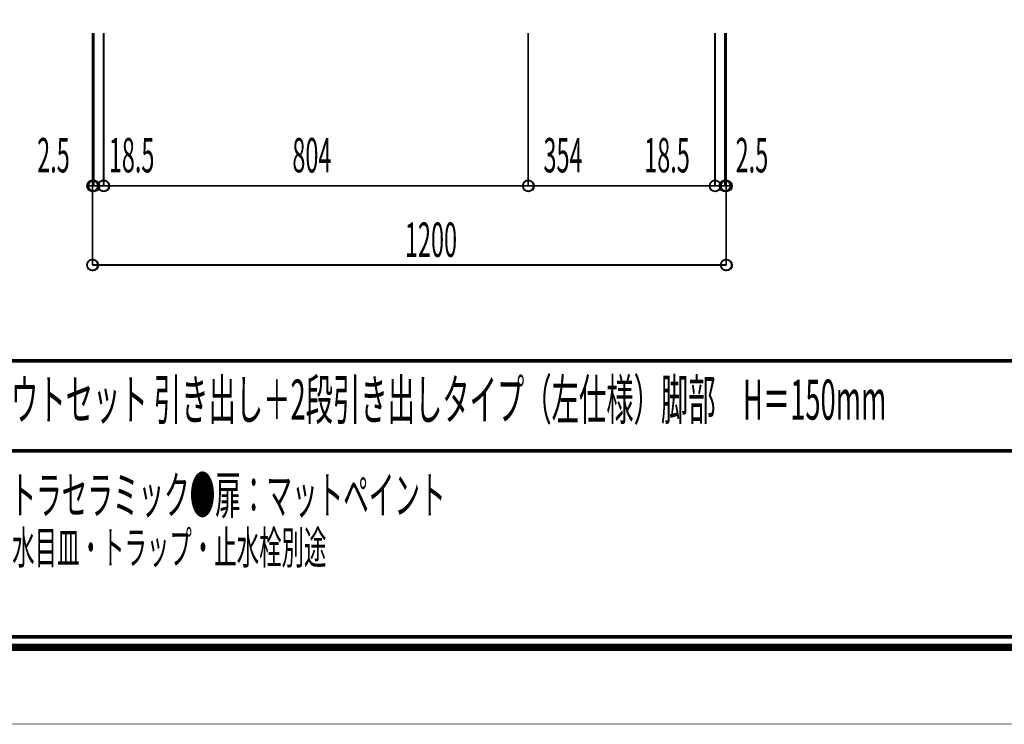
# Model space of a CAD drawing. Extents: x -38 to 567, y 26 to 236.
# Drawn here: x 49 to 142, y 26 to 93 of the extents above; entities that cross this region are included whole.
import ezdxf

# ---------------------------------------------------------------- set-up
doc = ezdxf.new("R2010")
doc.units = 0
doc.layers.add('LAYER_1', color=7, linetype='CONTINUOUS')
doc.layers.add('LAYER_7', color=7, linetype='CONTINUOUS')
doc.styles.get("Standard").update_dxf_attribs({"font": 'TXT', "bigfont": 'BIGFONT'})

# ---------------------------------------------------------------- blocks, each defined once
blk = doc.blocks.new('AIGNBL07010002')
at = {"layer": 'LAYER_7', "const_width": 0.7056}
blk.add_lwpolyline([(251.6749, 230.337), (251.6749, 33.3285), (-30.3177, 33.3285), (-30.3177, 230.337)], close=True, dxfattribs=at)

msp = doc.modelspace()

# ---------------------------------------------------------------- linework, layer by layer
at = {"layer": 'LAYER_1', "const_width": 0.1693}
for points in [[(55.708, 91.5086), (55.708, 69.5376)], [(55.835, 91.5086), (55.835, 77.0306)], [(56.7663, 91.5086), (56.7663, 77.0306)], [(56.7663, 91.5086), (56.7663, 77.0306)], [(96.983, 91.5086), (96.983, 77.0306)], [(96.983, 91.5086), (96.983, 77.0306)], [(114.6783, 91.5086), (114.6783, 77.0306)], [(114.6783, 91.5086), (114.6783, 77.0306)], [(115.6097, 91.5086), (115.6097, 77.0306)], [(115.7367, 91.5086), (115.7367, 69.5376)], [(55.708, 88.5453), (55.708, 77.0306)], [(55.835, 88.5453), (55.835, 77.0306)], [(115.6097, 88.5453), (115.6097, 77.0306)], [(115.7367, 88.5453), (115.7367, 77.0306)], [(55.708, 77.0306), (55.2423, 77.0306)], [(55.835, 77.0306), (55.3693, 77.0306)], [(55.835, 77.0306), (55.708, 77.0306)], [(55.835, 77.0306), (56.7663, 77.0306)], [(55.835, 77.0306), (56.343, 77.0306)], [(56.7663, 77.0306), (96.983, 77.0306)], [(56.7663, 77.0306), (57.2743, 77.0306)], [(96.983, 77.0306), (114.6783, 77.0306)], [(114.6783, 77.0306), (114.1703, 77.0306)], [(115.6097, 77.0306), (114.6783, 77.0306)], [(115.6097, 77.0306), (115.1017, 77.0306)], [(115.6097, 77.0306), (116.1177, 77.0306)], [(115.6097, 77.0306), (115.7367, 77.0306)], [(115.7367, 77.0306), (116.2447, 77.0306)], [(55.708, 69.5376), (115.7367, 69.5376)]]:
    msp.add_lwpolyline(points, dxfattribs=at)
for points in [[(56.216, 77.0306, 0.4160314), (55.708, 77.5386, 0.4160204), (55.2, 77.0306, 0.4160034), (55.708, 76.5226, 0.4160145)], [(56.343, 77.0306, 0.4160284), (55.835, 77.5386, 0.4160234), (55.327, 77.0306, 0.4160064), (55.835, 76.5226, 0.4160115)], [(56.343, 77.0306, 0.4160284), (55.835, 77.5386, 0.4160234), (55.327, 77.0306, 0.4160064), (55.835, 76.5226, 0.4160115)], [(57.2743, 77.0306, 0.4160508), (56.7663, 77.5386, 0.416001), (56.2583, 77.0306, 0.4159841), (56.7663, 76.5226, 0.4160339)], [(57.2743, 77.0306, 0.4160508), (56.7663, 77.5386, 0.416001), (56.2583, 77.0306, 0.4159841), (56.7663, 76.5226, 0.4160339)], [(97.491, 77.0306, 0.4160314), (96.983, 77.5386, 0.4160243), (96.475, 77.0306, 0.4160074), (96.983, 76.5226, 0.4160145)], [(97.491, 77.0306, 0.4160314), (96.983, 77.5386, 0.4160243), (96.475, 77.0306, 0.4160074), (96.983, 76.5226, 0.4160145)], [(115.1863, 77.0306, 0.4160494), (114.6783, 77.5386, 0.4160042), (114.1703, 77.0306, 0.4159873), (114.6783, 76.5226, 0.4160324)], [(115.1863, 77.0306, 0.4160494), (114.6783, 77.5386, 0.4160042), (114.1703, 77.0306, 0.4159873), (114.6783, 76.5226, 0.4160324)], [(116.1177, 77.0306, 0.4160096), (115.6097, 77.5386, 0.4160462), (115.1017, 77.0306, 0.4160293), (115.6097, 76.5226, 0.4159926)], [(116.1177, 77.0306, 0.4160096), (115.6097, 77.5386, 0.4160462), (115.1017, 77.0306, 0.4160293), (115.6097, 76.5226, 0.4159926)], [(116.2447, 77.0306, 0.4160106), (115.7367, 77.5386, 0.4160429), (115.2287, 77.0306, 0.416026), (115.7367, 76.5226, 0.4159937)], [(56.216, 69.5376, 0.4160272), (55.708, 70.0456, 0.4160161), (55.2, 69.5376, 0.4160077), (55.708, 69.0296, 0.4160188)], [(116.2447, 69.5376, 0.4160064), (115.7367, 70.0456, 0.4160387), (115.2287, 69.5376, 0.4160303), (115.7367, 69.0296, 0.4159979)]]:
    msp.add_lwpolyline(points, format="xyb", close=True, dxfattribs=at)
at = {"layer": 'LAYER_1'}
for centre in [(55.7286, 77.0089), (55.8556, 77.0089), (55.8556, 77.0089), (56.7869, 77.0089), (56.7869, 77.0089), (97.0036, 77.0089), (97.0036, 77.0089), (114.6989, 77.0089), (114.6989, 77.0089), (115.6303, 77.0089), (115.6303, 77.0089), (115.7573, 77.0089), (55.7286, 69.5159), (115.7573, 69.5159)]:
    msp.add_circle(centre, 0.5403, dxfattribs=at)
at = {"layer": 'LAYER_7', "const_width": 0.05}
msp.add_lwpolyline([(259.2401, 26.0754), (-37.7599, 26.0754), (-37.7599, 236.0754), (259.2401, 236.0754)], close=True, dxfattribs=at)
at = {"layer": 'LAYER_7', "const_width": 0.3528}
for points in [[(-29.3178, 229.3369), (-29.3178, 34.3283), (250.6748, 34.3283), (250.6748, 229.3369), (-29.3178, 229.3369)], [(250.6748, 60.4597), (-29.3178, 60.4597)], [(250.6748, 51.9507), (-29.3178, 51.9507)]]:
    msp.add_lwpolyline(points, dxfattribs=at)

# ---------------------------------------------------------------- block references
at = {"layer": 'LAYER_7'}
msp.add_blockref('AIGNBL07010002', (0, 0), dxfattribs=at)

# ---------------------------------------------------------------- texts
at = {"layer": 'LAYER_1', "width": 0.5}
for s, p in [('2.5', (50.4713, 78.3006)), ('18.5', (57.2594, 78.3006)), ('804', (74.6427, 78.3006)), ('354', (98.4272, 78.3006)), ('18.5', (107.9722, 78.3006)), ('2.5', (116.6305, 78.3006)), ('1200', (85.3084, 70.3013))]:
    msp.add_text(s, height=3.2575, dxfattribs=at).set_placement(p)
at = {"layer": 'LAYER_7', "width": 0.5}
for s, height, p in [('アサンブラージュ洗面キャビネット\u3000間口1200mm水栓アウトセット 引き出し＋2段引き出しタイプ（左仕様）脚部\u3000H＝150mm', 3.7953, (-19.501, 54.891)), ('●サイズ：W1200×D500×H670mm●4本脚●天板：ウルトラセラミック●扉：マットペイント', 3.5536, (-15.6835, 45.9736)), ('●引出：フルスライドソフトクローズ●洗面ボウル・水栓金具・排水目皿・トラップ・止水栓別途', 3.1172, (-15.6835, 41.2235))]:
    msp.add_text(s, height=height, dxfattribs=at).set_placement(p)

doc.saveas('drawing.dxf')
